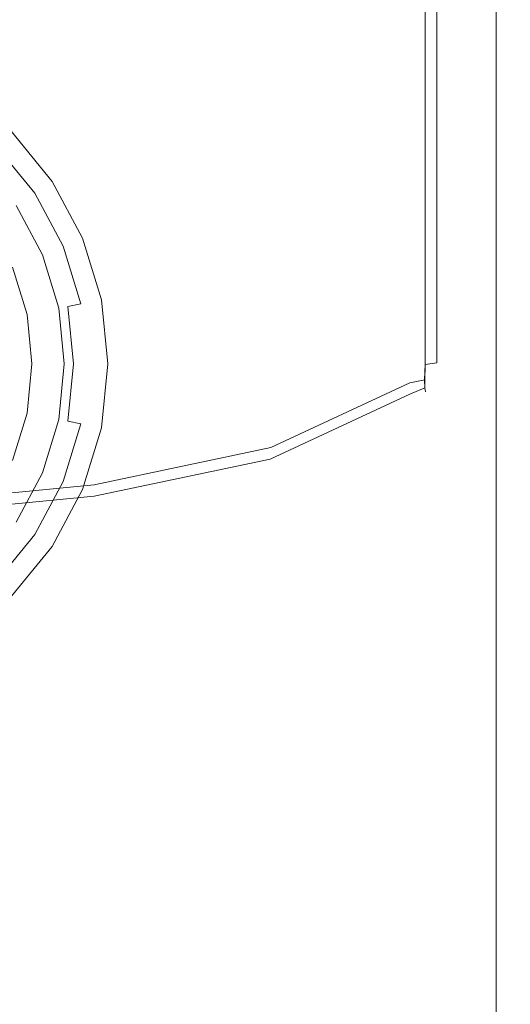
# Model space of a CAD drawing. Extents: x -104 to 104, y -189 to 0.
# Drawn here: x 7 to 22, y -141 to -112 of the extents above; entities that cross this region are included whole.
import ezdxf

# ---------------------------------------------------------------- set-up
doc = ezdxf.new("R2010")
doc.units = 0
doc.header["$LTSCALE"] = 500
doc.header["$MEASUREMENT"] = 0
doc.layers.add('FERRO_CHROM', color=7, linetype='Continuous')

msp = doc.modelspace()

# ---------------------------------------------------------------- linework, layer by layer
at = {"layer": 'FERRO_CHROM', "lineweight": 0}
for points, invisible_edges in [([(2.971, -93.786, 72.717), (3.277, -125.785, 72.739), (9.519, -125.176, 72.739), (8.913, -93.786, 72.717)], 15), ([(8.916, -93.786, 67.9), (9.52, -125.195, 67.91), (3.277, -125.804, 67.912), (2.972, -93.786, 67.9)], 15), ([(8.913, -93.786, 72.717), (9.519, -125.176, 72.739), (14.855, -124.047, 72.739), (14.855, -93.786, 72.717)], 15), ([(14.86, -93.786, 67.9), (14.855, -124.067, 67.907), (9.52, -125.195, 67.91), (8.916, -93.786, 67.9)], 15), ([(14.86, -93.786, 67.9), (19.074, -93.786, 67.9), (19.074, -122.101, 67.903), (14.855, -124.067, 67.907)], 15), ([(19.07, -93.786, 72.717), (14.855, -93.786, 72.717), (14.855, -124.047, 72.739), (19.07, -122.081, 72.739)], 15), ([(19.07, -93.786, 72.717), (19.07, -122.081, 72.739), (19.546, -122.018, 72.611), (19.549, -93.786, 72.589)], 15), ([(19.55, -93.786, 68.029), (19.548, -122.032, 68.033), (19.074, -122.101, 67.903), (19.074, -93.786, 67.9)], 15), ([(19.549, -93.786, 72.589), (19.546, -122.018, 72.611), (19.897, -121.973, 72.26), (19.899, -93.786, 72.24)], 11), ([(19.899, -93.786, 68.382), (19.898, -121.979, 68.385), (19.548, -122.032, 68.033), (19.55, -93.786, 68.029)], 11), ([(19.899, -93.786, 72.24), (19.897, -121.973, 72.26), (20.027, -121.958, 71.784), (20.027, -93.786, 71.763)], 15), ([(20.027, -93.786, 68.864), (20.027, -121.958, 68.864), (19.898, -121.979, 68.385), (19.899, -93.786, 68.382)], 15), ([(20.027, -93.786, 68.864), (20.027, -93.786, 71.763), (20.027, -121.958, 71.784), (20.027, -121.958, 68.864)], 15), ([(8.14, -114.442, -11.434), (5.508, -114.442, -11.444), (5.508, -107.353, -11.451), (8.14, -107.353, -11.441)], 15), ([(8.14, -114.442, 13.457), (8.14, -107.353, 13.457), (5.508, -107.353, 13.467), (5.508, -114.442, 13.467)], 15), ([(10.642, -114.442, -11.415), (8.14, -114.442, -11.434), (8.14, -107.353, -11.441), (10.642, -107.353, -11.421)], 15), ([(10.642, -114.442, 13.439), (10.642, -107.353, 13.439), (8.14, -107.353, 13.457), (8.14, -114.442, 13.457)], 15), ([(10.642, -114.442, -11.415), (10.642, -107.353, -11.421), (12.972, -107.353, -11.388), (12.972, -114.442, -11.382)], 15), ([(10.642, -114.442, 13.439), (12.972, -114.442, 13.408), (12.972, -107.353, 13.408), (10.642, -107.353, 13.439)], 15), ([(12.972, -114.442, -11.382), (12.972, -107.353, -11.388), (15.087, -107.353, -11.339), (15.087, -114.442, -11.333)], 15), ([(12.972, -114.442, 13.408), (15.087, -114.442, 13.362), (15.087, -107.353, 13.362), (12.972, -107.353, 13.408)], 15), ([(15.087, -114.442, -11.333), (15.087, -107.353, -11.339), (16.942, -107.353, -11.27), (16.942, -114.442, -11.264)], 15), ([(15.087, -114.442, 13.362), (16.942, -114.442, 13.297), (16.942, -107.353, 13.297), (15.087, -107.353, 13.362)], 15), ([(16.942, -114.442, -11.264), (16.942, -107.353, -11.27), (18.495, -107.353, -11.178), (18.495, -114.442, -11.171)], 15), ([(16.942, -114.442, 13.297), (18.495, -114.442, 13.21), (18.495, -107.353, 13.21), (16.942, -107.353, 13.297)], 15), ([(19.703, -114.442, 13.098), (19.703, -107.353, 13.098), (18.495, -107.353, 13.21), (18.495, -114.442, 13.21)], 15), ([(19.703, -114.442, -11.053), (18.495, -114.442, -11.171), (18.495, -107.353, -11.178), (19.703, -107.353, -11.059)], 15), ([(20.61, -114.442, 12.946), (20.61, -107.353, 12.945), (19.703, -107.353, 13.098), (19.703, -114.442, 13.098)], 15), ([(20.61, -114.442, -10.895), (19.703, -114.442, -11.053), (19.703, -107.353, -11.059), (20.61, -107.353, -10.902)], 15), ([(21.257, -114.442, 12.736), (21.257, -107.353, 12.733), (20.61, -107.353, 12.945), (20.61, -114.442, 12.946)], 15), ([(21.257, -114.442, -10.685), (20.61, -114.442, -10.895), (20.61, -107.353, -10.902), (21.257, -107.353, -10.694)], 15), ([(21.688, -114.442, 12.451), (21.688, -107.353, 12.445), (21.257, -107.353, 12.733), (21.257, -114.442, 12.736)], 15), ([(21.688, -114.442, -10.41), (21.257, -114.442, -10.685), (21.257, -107.353, -10.694), (21.688, -107.353, -10.422)], 7), ([(21.688, -114.442, 12.451), (21.947, -114.442, 12.076), (21.947, -107.353, 12.063), (21.688, -107.353, 12.445)], 7), ([(21.688, -114.442, -10.41), (21.688, -107.353, -10.422), (21.947, -107.353, -10.074), (21.947, -114.442, -10.055)], 15), ([(21.947, -114.442, 12.076), (22.077, -114.442, 11.594), (22.077, -107.353, 11.572), (21.947, -107.353, 12.063)], 15), ([(21.947, -114.442, -10.055), (21.947, -107.353, -10.074), (22.077, -107.353, -9.638), (22.077, -114.442, -9.609)], 15), ([(22.077, -114.442, 11.594), (22.12, -114.442, 10.989), (22.12, -107.353, 10.953), (22.077, -107.353, 11.572)], 15), ([(22.077, -114.442, -9.609), (22.077, -107.353, -9.638), (22.12, -107.353, -9.1), (22.12, -114.442, -9.059)], 15), ([(22.12, -114.442, 10.989), (22.12, -114.442, 10.243), (22.12, -107.353, 10.189), (22.12, -107.353, 10.953)], 15), ([(22.12, -114.442, 5.922), (22.12, -114.442, 4.62), (22.12, -107.353, 4.439), (22.12, -107.353, 5.766)], 15), ([(22.12, -114.442, 4.62), (22.12, -114.442, 3.275), (22.12, -107.353, 3.074), (22.12, -107.353, 4.439)], 15), ([(22.12, -114.442, 3.275), (22.12, -114.442, 1.908), (22.12, -107.353, 1.693), (22.12, -107.353, 3.074)], 15), ([(22.12, -114.442, 1.908), (22.12, -114.442, 0.543), (22.12, -107.353, 0.323), (22.12, -107.353, 1.693)], 15), ([(22.12, -114.442, 5.922), (22.12, -107.353, 5.766), (22.12, -107.353, 7.028), (22.12, -114.442, 7.158)], 15), ([(22.12, -114.442, 7.158), (22.12, -107.353, 7.028), (22.12, -107.353, 8.203), (22.12, -114.442, 8.305)], 15), ([(22.12, -114.442, 8.305), (22.12, -107.353, 8.203), (22.12, -107.353, 9.265), (22.12, -114.442, 9.341)], 15), ([(22.12, -114.442, 9.341), (22.12, -107.353, 9.265), (22.12, -107.353, 10.189), (22.12, -114.442, 10.243)], 15), ([(22.12, -114.442, -4.543), (22.12, -114.442, -5.655), (22.12, -107.353, -5.788), (22.12, -107.353, -4.703)], 15), ([(22.12, -114.442, -5.655), (22.12, -114.442, -6.675), (22.12, -107.353, -6.782), (22.12, -107.353, -5.788)], 15), ([(22.12, -114.442, -6.675), (22.12, -114.442, -7.592), (22.12, -107.353, -7.673), (22.12, -107.353, -6.782)], 15), ([(22.12, -114.442, -7.592), (22.12, -114.442, -8.391), (22.12, -107.353, -8.45), (22.12, -107.353, -7.673)], 15), ([(22.12, -114.442, -4.543), (22.12, -107.353, -4.703), (22.12, -107.353, -3.538), (22.12, -114.442, -3.355)], 15), ([(22.12, -114.442, -3.355), (22.12, -107.353, -3.538), (22.12, -107.353, -2.304), (22.12, -114.442, -2.102)], 15), ([(22.12, -114.442, -2.102), (22.12, -107.353, -2.304), (22.12, -107.353, -1.014), (22.12, -114.442, -0.798)], 15), ([(22.12, -114.442, -0.798), (22.12, -107.353, -1.014), (22.12, -107.353, 0.323), (22.12, -114.442, 0.543)], 15), ([(22.12, -114.442, -9.059), (22.12, -107.353, -9.1), (22.12, -107.353, -8.45), (22.12, -114.442, -8.391)], 15), ([(3.805, -112.813, 39.168), (-3.805, -131.187, 39.168), (9.187, -125.805, 39.168), (3.805, -112.813, 39.168)], 15), ([(3.805, -112.813, 39.168), (9.187, -118.194, 39.168), (7.032, -114.968, 39.168), (3.805, -112.813, 39.168)], 15), ([(3.805, -112.813, 39.168), (9.187, -125.805, 39.168), (9.187, -118.194, 39.168), (3.805, -112.813, 39.168)], 15), ([(8.14, -114.442, -11.434), (8.14, -121.45, -11.424), (5.508, -121.45, -11.434), (5.508, -114.442, -11.444)], 15), ([(8.14, -114.442, 13.457), (5.508, -114.442, 13.467), (5.508, -121.45, 13.467), (8.14, -121.45, 13.457)], 15), ([(10.642, -114.442, -11.415), (10.642, -121.45, -11.404), (8.14, -121.45, -11.424), (8.14, -114.442, -11.434)], 15), ([(10.642, -114.442, 13.439), (8.14, -114.442, 13.457), (8.14, -121.45, 13.457), (10.642, -121.45, 13.439)], 15), ([(10.642, -114.442, -11.415), (12.972, -114.442, -11.382), (12.972, -121.45, -11.371), (10.642, -121.45, -11.404)], 15), ([(10.642, -114.442, 13.439), (10.642, -121.45, 13.439), (12.972, -121.45, 13.408), (12.972, -114.442, 13.408)], 15), ([(12.972, -114.442, -11.382), (15.087, -114.442, -11.333), (15.087, -121.45, -11.322), (12.972, -121.45, -11.371)], 15), ([(12.972, -114.442, 13.408), (12.972, -121.45, 13.408), (15.087, -121.45, 13.362), (15.087, -114.442, 13.362)], 15), ([(15.087, -114.442, -11.333), (16.942, -114.442, -11.264), (16.942, -121.45, -11.253), (15.087, -121.45, -11.322)], 15), ([(15.087, -114.442, 13.362), (15.087, -121.45, 13.362), (16.942, -121.45, 13.297), (16.942, -114.442, 13.297)], 15), ([(16.942, -114.442, -11.264), (18.495, -114.442, -11.171), (18.495, -121.45, -11.161), (16.942, -121.45, -11.253)], 15), ([(16.942, -114.442, 13.297), (16.942, -121.45, 13.297), (18.495, -121.45, 13.21), (18.495, -114.442, 13.21)], 15), ([(19.703, -114.442, 13.098), (18.495, -114.442, 13.21), (18.495, -121.45, 13.21), (19.703, -121.45, 13.098)], 15), ([(19.703, -114.442, -11.053), (19.703, -121.45, -11.042), (18.495, -121.45, -11.161), (18.495, -114.442, -11.171)], 15), ([(20.61, -114.442, 12.946), (19.703, -114.442, 13.098), (19.703, -121.45, 13.098), (20.61, -121.45, 12.946)], 15), ([(20.61, -114.442, -10.895), (20.61, -121.45, -10.884), (19.703, -121.45, -11.042), (19.703, -114.442, -11.053)], 15), ([(21.257, -114.442, 12.736), (20.61, -114.442, 12.946), (20.61, -121.45, 12.946), (21.257, -121.45, 12.738)], 15), ([(21.257, -114.442, -10.685), (21.257, -121.45, -10.672), (20.61, -121.45, -10.884), (20.61, -114.442, -10.895)], 15), ([(21.688, -114.442, 12.451), (21.257, -114.442, 12.736), (21.257, -121.45, 12.738), (21.688, -121.45, 12.458)], 7), ([(21.688, -114.442, -10.41), (21.688, -121.45, -10.393), (21.257, -121.45, -10.672), (21.257, -114.442, -10.685)], 15), ([(21.688, -114.442, 12.451), (21.688, -121.45, 12.458), (21.947, -121.45, 12.089), (21.947, -114.442, 12.076)], 15), ([(21.688, -114.442, -10.41), (21.947, -114.442, -10.055), (21.947, -121.45, -10.032), (21.688, -121.45, -10.393)], 7), ([(21.947, -114.442, 12.076), (21.947, -121.45, 12.089), (22.077, -121.45, 11.617), (22.077, -114.442, 11.594)], 15), ([(21.947, -114.442, -10.055), (22.077, -114.442, -9.609), (22.077, -121.45, -9.577), (21.947, -121.45, -10.032)], 15), ([(22.077, -114.442, 11.594), (22.077, -121.45, 11.617), (22.12, -121.45, 11.024), (22.12, -114.442, 10.989)], 15), ([(22.077, -114.442, -9.609), (22.12, -114.442, -9.059), (22.12, -121.45, -9.014), (22.077, -121.45, -9.577)], 15), ([(22.12, -114.442, 10.989), (22.12, -121.45, 11.024), (22.12, -121.45, 10.297), (22.12, -114.442, 10.243)], 15), ([(22.12, -114.442, 5.922), (22.12, -114.442, 7.158), (22.12, -121.45, 7.289), (22.12, -121.45, 6.08)], 15), ([(22.12, -114.442, 7.158), (22.12, -114.442, 8.305), (22.12, -121.45, 8.409), (22.12, -121.45, 7.289)], 15), ([(22.12, -114.442, 8.305), (22.12, -114.442, 9.341), (22.12, -121.45, 9.418), (22.12, -121.45, 8.409)], 15), ([(22.12, -114.442, 9.341), (22.12, -114.442, 10.243), (22.12, -121.45, 10.297), (22.12, -121.45, 9.418)], 15), ([(22.12, -114.442, 5.922), (22.12, -121.45, 6.08), (22.12, -121.45, 4.803), (22.12, -114.442, 4.62)], 15), ([(22.12, -114.442, 4.62), (22.12, -121.45, 4.803), (22.12, -121.45, 3.478), (22.12, -114.442, 3.275)], 15), ([(22.12, -114.442, 3.275), (22.12, -121.45, 3.478), (22.12, -121.45, 2.125), (22.12, -114.442, 1.908)], 15), ([(22.12, -114.442, 1.908), (22.12, -121.45, 2.125), (22.12, -121.45, 0.765), (22.12, -114.442, 0.543)], 15), ([(22.12, -114.442, -4.543), (22.12, -114.442, -3.355), (22.12, -121.45, -3.168), (22.12, -121.45, -4.38)], 15), ([(22.12, -114.442, -3.355), (22.12, -114.442, -2.102), (22.12, -121.45, -1.896), (22.12, -121.45, -3.168)], 15), ([(22.12, -114.442, -2.102), (22.12, -114.442, -0.798), (22.12, -121.45, -0.58), (22.12, -121.45, -1.896)], 15), ([(22.12, -114.442, -0.798), (22.12, -114.442, 0.543), (22.12, -121.45, 0.765), (22.12, -121.45, -0.58)], 15), ([(22.12, -114.442, -4.543), (22.12, -121.45, -4.38), (22.12, -121.45, -5.518), (22.12, -114.442, -5.655)], 15), ([(22.12, -114.442, -5.655), (22.12, -121.45, -5.518), (22.12, -121.45, -6.565), (22.12, -114.442, -6.675)], 15), ([(22.12, -114.442, -6.675), (22.12, -121.45, -6.565), (22.12, -121.45, -7.507), (22.12, -114.442, -7.592)], 15), ([(22.12, -114.442, -7.592), (22.12, -121.45, -7.507), (22.12, -121.45, -8.328), (22.12, -114.442, -8.391)], 15), ([(22.12, -114.442, -9.059), (22.12, -114.442, -8.391), (22.12, -121.45, -8.328), (22.12, -121.45, -9.014)], 15), ([(6.976, -115.024, 38.286), (8.203, -116.519, 38.286), (8.016, -116.643, 37.692), (6.817, -115.182, 37.692)], 7), ([(7.032, -114.968, 38.845), (8.268, -116.475, 38.845), (8.203, -116.519, 38.286), (6.976, -115.024, 38.286)], 7), ([(7.032, -114.968, 39.168), (9.187, -118.194, 39.168), (8.268, -116.475, 39.168), (7.032, -114.968, 39.168)], 9), ([(8.268, -116.475, 38.845), (7.032, -114.968, 38.845), (7.032, -114.968, 39.168), (8.268, -116.475, 39.168)], 15), ([(6.817, -115.182, 37.692), (8.016, -116.643, 37.692), (7.737, -116.83, 37.152), (6.58, -115.42, 37.152)], 3), ([(6.58, -115.42, 37.152), (7.737, -116.83, 37.152), (7.408, -117.05, 36.748), (6.3, -115.699, 36.748)], 15), ([(6.729, -117.503, 36.119), (5.723, -116.277, 36.119), (6.3, -115.699, 36.748), (7.408, -117.05, 36.748)], 15), ([(8.203, -116.519, 38.286), (9.114, -118.224, 38.286), (8.907, -118.31, 37.692), (8.016, -116.643, 37.692)], 15), ([(8.268, -116.475, 38.845), (9.187, -118.194, 38.845), (9.114, -118.224, 38.286), (8.203, -116.519, 38.286)], 15), ([(9.187, -118.194, 38.845), (8.268, -116.475, 38.845), (8.268, -116.475, 39.168), (9.187, -118.194, 39.168)], 15), ([(7.737, -116.83, 37.152), (8.597, -118.439, 37.152), (8.232, -118.59, 36.748), (7.408, -117.05, 36.748)], 15), ([(8.016, -116.643, 37.692), (8.907, -118.31, 37.692), (8.597, -118.439, 37.152), (7.737, -116.83, 37.152)], 11), ([(7.477, -118.903, 36.119), (6.729, -117.503, 36.119), (7.408, -117.05, 36.748), (8.232, -118.59, 36.748)], 15), ([(6.017, -119.508, -27.249), (5.415, -118.382, -27.249), (7.175, -117.206, -27.249), (7.972, -118.698, -27.249)], 14), ([(5.898, -118.059, -19.433), (6.553, -119.285, -19.433), (7.972, -118.698, -19.433), (7.175, -117.206, -19.433)], 11), ([(7.175, -117.206, -19.433), (7.972, -118.698, -19.433), (7.972, -118.698, -27.249), (7.175, -117.206, -27.249)], 11), ([(7.07, -119.071, 36.119), (6.363, -117.748, 36.119), (6.729, -117.503, 36.119), (7.477, -118.903, 36.119)], 15), ([(8.907, -118.31, 37.692), (9.456, -120.119, 37.692), (9.127, -120.184, 37.152), (8.597, -118.439, 37.152)], 11), ([(9.114, -118.224, 38.286), (9.676, -120.075, 38.286), (9.456, -120.119, 37.692), (8.907, -118.31, 37.692)], 15), ([(9.187, -118.194, 38.845), (9.753, -120.06, 38.845), (9.676, -120.075, 38.286), (9.114, -118.224, 38.286)], 15), ([(9.187, -118.194, 39.168), (9.944, -122, 39.168), (9.753, -120.06, 39.168), (9.187, -118.194, 39.168)], 9), ([(9.187, -118.194, 39.168), (9.187, -125.805, 39.168), (9.944, -122, 39.168), (9.187, -118.194, 39.168)], 15), ([(9.753, -120.06, 38.845), (9.187, -118.194, 38.845), (9.187, -118.194, 39.168), (9.753, -120.06, 39.168)], 15), ([(7.937, -120.421, 36.119), (7.477, -118.903, 36.119), (8.232, -118.59, 36.748), (8.739, -120.261, 36.748)], 15), ([(8.597, -118.439, 37.152), (9.127, -120.184, 37.152), (8.739, -120.261, 36.748), (8.232, -118.59, 36.748)], 13), ([(6.387, -120.729, -27.249), (6.017, -119.508, -27.249), (7.972, -118.698, -27.249), (8.463, -120.316, -27.249)], 14), ([(6.553, -119.285, -19.433), (6.957, -120.616, -19.433), (8.463, -120.316, -19.433), (7.972, -118.698, -19.433)], 11), ([(7.506, -120.507, 36.119), (7.07, -119.071, 36.119), (7.477, -118.903, 36.119), (7.937, -120.421, 36.119)], 15), ([(7.972, -118.698, -19.433), (8.463, -120.316, -19.433), (8.463, -120.316, -27.249), (7.972, -118.698, -27.249)], 11), ([(5.533, -120.899, 19.629), (5.212, -119.841, 19.629), (7.07, -119.071, 19.629), (7.506, -120.507, 19.629)], 11), ([(7.506, -120.507, 19.629), (7.07, -119.071, 19.629), (7.07, -119.071, 36.119), (7.506, -120.507, 36.119)], 11), ([(9.456, -120.119, 37.692), (9.641, -122, 37.692), (9.306, -122, 37.152), (9.127, -120.184, 37.152)], 15), ([(9.676, -120.075, 38.286), (9.865, -122, 38.286), (9.641, -122, 37.692), (9.456, -120.119, 37.692)], 15), ([(9.753, -120.06, 38.845), (9.944, -122, 38.845), (9.865, -122, 38.286), (9.676, -120.075, 38.286)], 15), ([(9.944, -122, 38.845), (9.753, -120.06, 38.845), (9.753, -120.06, 39.168), (9.944, -122, 39.168)], 15), ([(6.512, -122, -27.249), (6.387, -120.729, -27.249), (8.463, -120.316, -27.249), (8.629, -122, -27.249)], 14), ([(6.957, -120.616, -19.433), (7.093, -122, -19.433), (8.629, -122, -19.433), (8.463, -120.316, -19.433)], 11), ([(7.653, -122, 36.119), (7.506, -120.507, 36.119), (7.937, -120.421, 36.119), (8.093, -122, 36.119)], 15), ([(8.093, -122, 36.119), (7.937, -120.421, 36.119), (8.739, -120.261, 36.748), (8.91, -122, 36.748)], 11), ([(8.463, -120.316, -19.433), (8.629, -122, -19.433), (8.629, -122, -27.249), (8.463, -120.316, -27.249)], 11), ([(9.127, -120.184, 37.152), (9.306, -122, 37.152), (8.91, -122, 36.748), (8.739, -120.261, 36.748)], 15), ([(5.642, -122, 19.629), (5.533, -120.899, 19.629), (7.506, -120.507, 19.629), (7.653, -122, 19.629)], 11), ([(7.653, -122, 19.629), (7.506, -120.507, 19.629), (7.506, -120.507, 36.119), (7.653, -122, 36.119)], 11), ([(8.14, -121.45, -11.424), (8.14, -128.116, -11.408), (5.508, -128.116, -11.418), (5.508, -121.45, -11.434)], 15), ([(8.14, -121.45, 13.457), (5.508, -121.45, 13.467), (5.508, -128.116, 13.467), (8.14, -128.116, 13.457)], 15), ([(10.642, -121.45, -11.404), (10.642, -128.116, -11.388), (8.14, -128.116, -11.408), (8.14, -121.45, -11.424)], 15), ([(10.642, -121.45, 13.439), (8.14, -121.45, 13.457), (8.14, -128.116, 13.457), (10.642, -128.116, 13.439)], 15), ([(10.642, -121.45, -11.404), (12.972, -121.45, -11.371), (12.972, -128.116, -11.355), (10.642, -128.116, -11.388)], 15), ([(10.642, -121.45, 13.439), (10.642, -128.116, 13.439), (12.972, -128.116, 13.408), (12.972, -121.45, 13.408)], 15), ([(12.972, -121.45, -11.371), (15.087, -121.45, -11.322), (15.087, -128.116, -11.306), (12.972, -128.116, -11.355)], 15), ([(12.972, -121.45, 13.408), (12.972, -128.116, 13.408), (15.087, -128.116, 13.362), (15.087, -121.45, 13.362)], 15), ([(15.087, -121.45, -11.322), (16.942, -121.45, -11.253), (16.942, -128.116, -11.237), (15.087, -128.116, -11.306)], 15), ([(15.087, -121.45, 13.362), (15.087, -128.116, 13.362), (16.942, -128.116, 13.297), (16.942, -121.45, 13.297)], 15), ([(16.942, -121.45, -11.253), (18.495, -121.45, -11.161), (18.495, -128.116, -11.145), (16.942, -128.116, -11.237)], 15), ([(16.942, -121.45, 13.297), (16.942, -128.116, 13.297), (18.495, -128.116, 13.21), (18.495, -121.45, 13.21)], 15), ([(19.703, -121.45, 13.098), (18.495, -121.45, 13.21), (18.495, -128.116, 13.21), (19.703, -128.116, 13.098)], 15), ([(19.703, -121.45, -11.042), (19.703, -128.116, -11.026), (18.495, -128.116, -11.145), (18.495, -121.45, -11.161)], 15), ([(20.61, -121.45, 12.946), (19.703, -121.45, 13.098), (19.703, -128.116, 13.098), (20.61, -128.116, 12.947)], 15), ([(20.61, -121.45, -10.884), (20.61, -128.116, -10.867), (19.703, -128.116, -11.026), (19.703, -121.45, -11.042)], 15), ([(21.257, -121.45, 12.738), (20.61, -121.45, 12.946), (20.61, -128.116, 12.947), (21.257, -128.116, 12.741)], 15), ([(21.257, -121.45, -10.672), (21.257, -128.116, -10.654), (20.61, -128.116, -10.867), (20.61, -121.45, -10.884)], 15), ([(21.688, -121.45, 12.458), (21.257, -121.45, 12.738), (21.257, -128.116, 12.741), (21.688, -128.116, 12.464)], 7), ([(21.688, -121.45, -10.393), (21.688, -128.116, -10.371), (21.257, -128.116, -10.654), (21.257, -121.45, -10.672)], 15), ([(21.688, -121.45, 12.458), (21.688, -128.116, 12.464), (21.947, -128.116, 12.101), (21.947, -121.45, 12.089)], 15), ([(21.688, -121.45, -10.393), (21.947, -121.45, -10.032), (21.947, -128.116, -10.004), (21.688, -128.116, -10.371)], 7), ([(21.947, -121.45, 12.089), (21.947, -128.116, 12.101), (22.077, -128.116, 11.638), (22.077, -121.45, 11.617)], 15), ([(21.947, -121.45, -10.032), (22.077, -121.45, -9.577), (22.077, -128.116, -9.54), (21.947, -128.116, -10.004)], 15), ([(22.077, -121.45, 11.617), (22.077, -128.116, 11.638), (22.12, -128.116, 11.059), (22.12, -121.45, 11.024)], 15), ([(22.077, -121.45, -9.577), (22.12, -121.45, -9.014), (22.12, -128.116, -8.965), (22.077, -128.116, -9.54)], 15), ([(22.12, -121.45, 11.024), (22.12, -128.116, 11.059), (22.12, -128.116, 10.349), (22.12, -121.45, 10.297)], 15), ([(22.12, -121.45, 6.08), (22.12, -121.45, 7.289), (22.12, -128.116, 7.416), (22.12, -128.116, 6.233)], 15), ([(22.12, -121.45, 7.289), (22.12, -121.45, 8.409), (22.12, -128.116, 8.508), (22.12, -128.116, 7.416)], 15), ([(22.12, -121.45, 8.409), (22.12, -121.45, 9.418), (22.12, -128.116, 9.492), (22.12, -128.116, 8.508)], 15), ([(22.12, -121.45, 9.418), (22.12, -121.45, 10.297), (22.12, -128.116, 10.349), (22.12, -128.116, 9.492)], 15), ([(22.12, -121.45, 6.08), (22.12, -128.116, 6.233), (22.12, -128.116, 4.98), (22.12, -121.45, 4.803)], 15), ([(22.12, -121.45, 4.803), (22.12, -128.116, 4.98), (22.12, -128.116, 3.674), (22.12, -121.45, 3.478)], 15), ([(22.12, -121.45, 3.478), (22.12, -128.116, 3.674), (22.12, -128.116, 2.335), (22.12, -121.45, 2.125)], 15), ([(22.12, -121.45, 2.125), (22.12, -128.116, 2.335), (22.12, -128.116, 0.981), (22.12, -121.45, 0.765)], 15), ([(22.12, -121.45, -4.38), (22.12, -121.45, -3.168), (22.12, -128.116, -2.986), (22.12, -128.116, -4.22)], 15), ([(22.12, -121.45, -3.168), (22.12, -121.45, -1.896), (22.12, -128.116, -1.696), (22.12, -128.116, -2.986)], 15), ([(22.12, -121.45, -1.896), (22.12, -121.45, -0.58), (22.12, -128.116, -0.368), (22.12, -128.116, -1.696)], 15), ([(22.12, -121.45, -0.58), (22.12, -121.45, 0.765), (22.12, -128.116, 0.981), (22.12, -128.116, -0.368)], 15), ([(22.12, -121.45, -4.38), (22.12, -128.116, -4.22), (22.12, -128.116, -5.382), (22.12, -121.45, -5.518)], 15), ([(22.12, -121.45, -5.518), (22.12, -128.116, -5.382), (22.12, -128.116, -6.454), (22.12, -121.45, -6.565)], 15), ([(22.12, -121.45, -6.565), (22.12, -128.116, -6.454), (22.12, -128.116, -7.42), (22.12, -121.45, -7.507)], 15), ([(22.12, -121.45, -7.507), (22.12, -128.116, -7.42), (22.12, -128.116, -8.263), (22.12, -121.45, -8.328)], 15), ([(22.12, -121.45, -9.014), (22.12, -121.45, -8.328), (22.12, -128.116, -8.263), (22.12, -128.116, -8.965)], 15), ([(5.533, -123.1, 19.629), (5.642, -122, 19.629), (7.653, -122, 19.629), (7.506, -123.493, 19.629)], 11), ([(6.387, -123.27, -27.249), (6.512, -122, -27.249), (8.629, -122, -27.249), (8.463, -123.683, -27.249)], 14), ([(7.093, -122, -19.433), (6.957, -123.383, -19.433), (8.463, -123.683, -19.433), (8.629, -122, -19.433)], 11), ([(7.506, -123.493, 19.629), (7.653, -122, 19.629), (7.653, -122, 36.119), (7.506, -123.493, 36.119)], 11), ([(7.506, -123.493, 36.119), (7.653, -122, 36.119), (8.093, -122, 36.119), (7.937, -123.579, 36.119)], 15), ([(7.937, -123.579, 36.119), (8.093, -122, 36.119), (8.91, -122, 36.748), (8.739, -123.738, 36.748)], 11), ([(8.629, -122, -19.433), (8.463, -123.683, -19.433), (8.463, -123.683, -27.249), (8.629, -122, -27.249)], 11), ([(9.306, -122, 37.152), (9.127, -123.815, 37.152), (8.739, -123.738, 36.748), (8.91, -122, 36.748)], 15), ([(9.641, -122, 37.692), (9.456, -123.881, 37.692), (9.127, -123.815, 37.152), (9.306, -122, 37.152)], 15), ([(9.944, -122, 39.168), (9.187, -125.805, 39.168), (9.753, -123.94, 39.168), (9.944, -122, 39.168)], 9), ([(9.865, -122, 38.286), (9.676, -123.924, 38.286), (9.456, -123.881, 37.692), (9.641, -122, 37.692)], 15), ([(9.944, -122, 38.845), (9.753, -123.94, 38.845), (9.676, -123.924, 38.286), (9.865, -122, 38.286)], 15), ([(9.753, -123.94, 38.845), (9.944, -122, 38.845), (9.944, -122, 39.168), (9.753, -123.94, 39.168)], 15), ([(14.855, -124.528, 72.611), (19.074, -122.559, 72.612), (19.07, -122.081, 72.739), (14.855, -124.047, 72.739)], 15), ([(19.077, -122.573, 68.127), (14.876, -124.536, 68.131), (14.855, -124.067, 67.907), (19.074, -122.101, 67.903)], 15), ([(19.07, -122.081, 72.739), (19.074, -122.559, 72.612), (19.53, -122.479, 72.488), (19.546, -122.018, 72.611)], 11), ([(19.074, -122.101, 67.903), (19.548, -122.032, 68.033), (19.531, -122.487, 68.249), (19.077, -122.573, 68.127)], 13), ([(19.897, -121.973, 72.26), (19.546, -122.018, 72.611), (19.53, -122.479, 72.488), (19.777, -122.447, 72.241)], 14), ([(19.548, -122.032, 68.033), (19.898, -121.979, 68.385), (19.777, -122.45, 68.497), (19.531, -122.487, 68.249)], 15), ([(20.027, -121.958, 68.864), (19.903, -122.449, 68.96), (19.777, -122.45, 68.497), (19.898, -121.979, 68.385)], 15), ([(20.027, -121.958, 71.784), (19.897, -121.973, 72.26), (19.777, -122.447, 72.241), (19.903, -122.453, 71.785)], 15), ([(19.903, -122.453, 71.785), (19.903, -122.449, 68.96), (20.027, -121.958, 68.864), (20.027, -121.958, 71.784)], 15), ([(19.074, -122.559, 72.612), (19.079, -122.912, 72.262), (19.533, -122.727, 72.241), (19.53, -122.479, 72.488)], 9), ([(19.08, -122.918, 68.549), (19.077, -122.573, 68.127), (19.531, -122.487, 68.249), (19.533, -122.73, 68.546)], 9), ([(19.777, -122.447, 72.241), (19.53, -122.479, 72.488), (19.533, -122.727, 72.241), (19.777, -122.447, 72.241)], 15), ([(19.777, -122.45, 68.497), (19.533, -122.73, 68.546), (19.531, -122.487, 68.249), (19.777, -122.45, 68.497)], 15), ([(19.556, -122.851, 71.785), (19.903, -122.453, 71.785), (19.777, -122.447, 72.241), (19.533, -122.727, 72.241)], 15), ([(19.903, -122.449, 68.96), (19.556, -122.847, 69.029), (19.533, -122.73, 68.546), (19.777, -122.45, 68.497)], 15), ([(19.556, -122.851, 71.785), (19.556, -122.847, 69.029), (19.903, -122.449, 68.96), (19.903, -122.453, 71.785)], 15), ([(14.855, -124.881, 72.262), (19.079, -122.912, 72.262), (19.074, -122.559, 72.612), (14.855, -124.528, 72.611)], 15), ([(19.08, -122.918, 68.549), (14.876, -124.881, 68.55), (14.876, -124.536, 68.131), (19.077, -122.573, 68.127)], 11), ([(19.083, -123.042, 71.786), (19.556, -122.851, 71.785), (19.533, -122.727, 72.241), (19.079, -122.912, 72.262)], 13), ([(19.083, -123.042, 69.053), (19.08, -122.918, 68.549), (19.533, -122.73, 68.546), (19.556, -122.847, 69.029)], 11), ([(5.212, -124.159, 19.629), (5.533, -123.1, 19.629), (7.506, -123.493, 19.629), (7.07, -124.928, 19.629)], 11), ([(14.855, -125.01, 71.786), (19.083, -123.042, 71.786), (19.079, -122.912, 72.262), (14.855, -124.881, 72.262)], 11), ([(19.083, -123.042, 69.053), (14.855, -125.01, 69.053), (14.876, -124.881, 68.55), (19.08, -122.918, 68.549)], 15), ([(14.855, -125.01, 69.053), (19.083, -123.042, 69.053), (19.083, -123.042, 71.786), (14.855, -125.01, 71.786)], 15), ([(19.083, -123.042, 71.786), (19.083, -123.042, 69.053), (19.556, -122.847, 69.029), (19.556, -122.851, 71.785)], 11), ([(6.017, -124.492, -27.249), (6.387, -123.27, -27.249), (8.463, -123.683, -27.249), (7.972, -125.302, -27.249)], 14), ([(6.957, -123.383, -19.433), (6.553, -124.714, -19.433), (7.972, -125.302, -19.433), (8.463, -123.683, -19.433)], 11), ([(7.07, -124.928, 19.629), (7.506, -123.493, 19.629), (7.506, -123.493, 36.119), (7.07, -124.928, 36.119)], 11), ([(7.07, -124.928, 36.119), (7.506, -123.493, 36.119), (7.937, -123.579, 36.119), (7.477, -125.097, 36.119)], 15), ([(7.477, -125.097, 36.119), (7.937, -123.579, 36.119), (8.739, -123.738, 36.748), (8.232, -125.409, 36.748)], 15), ([(8.463, -123.683, -19.433), (7.972, -125.302, -19.433), (7.972, -125.302, -27.249), (8.463, -123.683, -27.249)], 11), ([(9.127, -123.815, 37.152), (8.597, -125.561, 37.152), (8.232, -125.409, 36.748), (8.739, -123.738, 36.748)], 7), ([(9.456, -123.881, 37.692), (8.907, -125.689, 37.692), (8.597, -125.561, 37.152), (9.127, -123.815, 37.152)], 11), ([(9.676, -123.924, 38.286), (9.114, -125.775, 38.286), (8.907, -125.689, 37.692), (9.456, -123.881, 37.692)], 15), ([(9.753, -123.94, 38.845), (9.187, -125.805, 38.845), (9.114, -125.775, 38.286), (9.676, -123.924, 38.286)], 15), ([(9.187, -125.805, 38.845), (9.753, -123.94, 38.845), (9.753, -123.94, 39.168), (9.187, -125.805, 39.168)], 15), ([(9.528, -125.656, 72.611), (14.855, -124.528, 72.611), (14.855, -124.047, 72.739), (9.519, -125.176, 72.739)], 15), ([(9.52, -125.195, 67.91), (14.855, -124.067, 67.907), (14.876, -124.536, 68.131), (9.538, -125.665, 68.132)], 11), ([(5.415, -125.618, -27.249), (6.017, -124.492, -27.249), (7.972, -125.302, -27.249), (7.175, -126.794, -27.249)], 14), ([(9.535, -126.008, 72.262), (14.855, -124.881, 72.262), (14.855, -124.528, 72.611), (9.528, -125.656, 72.611)], 15), ([(9.538, -125.665, 68.132), (14.876, -124.536, 68.131), (14.876, -124.881, 68.55), (9.544, -126.01, 68.551)], 15), ([(6.553, -124.714, -19.433), (5.898, -125.94, -19.433), (7.175, -126.794, -19.433), (7.972, -125.302, -19.433)], 11), ([(9.538, -126.137, 71.786), (14.855, -125.01, 71.786), (14.855, -124.881, 72.262), (9.535, -126.008, 72.262)], 11), ([(9.544, -126.01, 68.551), (14.876, -124.881, 68.55), (14.855, -125.01, 69.053), (9.538, -126.137, 69.053)], 15), ([(3.282, -126.266, 72.611), (9.528, -125.656, 72.611), (9.519, -125.176, 72.739), (3.277, -125.785, 72.739)], 15), ([(6.363, -126.251, 36.119), (7.07, -124.928, 36.119), (7.477, -125.097, 36.119), (6.729, -126.496, 36.119)], 15), ([(6.729, -126.496, 36.119), (7.477, -125.097, 36.119), (8.232, -125.409, 36.748), (7.408, -126.95, 36.748)], 15), ([(14.855, -125.01, 69.053), (14.855, -125.01, 71.786), (9.538, -126.137, 71.786), (9.538, -126.137, 69.053)], 15), ([(3.277, -125.804, 67.912), (9.52, -125.195, 67.91), (9.538, -125.665, 68.132), (3.284, -126.275, 68.133)], 11), ([(7.972, -125.302, -19.433), (7.175, -126.794, -19.433), (7.175, -126.794, -27.249), (7.972, -125.302, -27.249)], 11), ([(8.597, -125.561, 37.152), (7.737, -127.17, 37.152), (7.408, -126.95, 36.748), (8.232, -125.409, 36.748)], 15), ([(3.285, -126.618, 72.262), (9.535, -126.008, 72.262), (9.528, -125.656, 72.611), (3.282, -126.266, 72.611)], 15), ([(3.284, -126.275, 68.133), (9.538, -125.665, 68.132), (9.544, -126.01, 68.551), (3.287, -126.62, 68.551)], 15), ([(8.907, -125.689, 37.692), (8.016, -127.356, 37.692), (7.737, -127.17, 37.152), (8.597, -125.561, 37.152)], 11), ([(9.114, -125.775, 38.286), (8.203, -127.481, 38.286), (8.016, -127.356, 37.692), (8.907, -125.689, 37.692)], 15), ([(9.187, -125.805, 38.845), (8.268, -127.524, 38.845), (8.203, -127.481, 38.286), (9.114, -125.775, 38.286)], 15), ([(9.187, -125.805, 39.168), (-3.805, -131.187, 39.168), (3.805, -131.187, 39.168), (9.187, -125.805, 39.168)], 15), ([(3.286, -126.747, 71.786), (9.538, -126.137, 71.786), (9.535, -126.008, 72.262), (3.285, -126.618, 72.262)], 11), ([(3.287, -126.62, 68.551), (9.544, -126.01, 68.551), (9.538, -126.137, 69.053), (3.286, -126.747, 69.053)], 15), ([(9.187, -125.805, 39.168), (3.805, -131.187, 39.168), (7.032, -129.031, 39.168), (9.187, -125.805, 39.168)], 15), ([(9.187, -125.805, 39.168), (7.032, -129.031, 39.168), (8.268, -127.524, 39.168), (9.187, -125.805, 39.168)], 9), ([(8.268, -127.524, 38.845), (9.187, -125.805, 38.845), (9.187, -125.805, 39.168), (8.268, -127.524, 39.168)], 15), ([(9.538, -126.137, 69.053), (9.538, -126.137, 71.786), (3.286, -126.747, 71.786), (3.286, -126.747, 69.053)], 15), ([(5.723, -127.722, 36.119), (6.729, -126.496, 36.119), (7.408, -126.95, 36.748), (6.3, -128.3, 36.748)], 15), ([(7.737, -127.17, 37.152), (6.58, -128.58, 37.152), (6.3, -128.3, 36.748), (7.408, -126.95, 36.748)], 15), ([(8.016, -127.356, 37.692), (6.817, -128.817, 37.692), (6.58, -128.58, 37.152), (7.737, -127.17, 37.152)], 11), ([(8.203, -127.481, 38.286), (6.976, -128.976, 38.286), (6.817, -128.817, 37.692), (8.016, -127.356, 37.692)], 15), ([(8.268, -127.524, 38.845), (7.032, -129.031, 38.845), (6.976, -128.976, 38.286), (8.203, -127.481, 38.286)], 15), ([(7.032, -129.031, 38.845), (8.268, -127.524, 38.845), (8.268, -127.524, 39.168), (7.032, -129.031, 39.168)], 15), ([(8.14, -128.116, -11.408), (8.14, -134.181, -11.385), (5.508, -134.181, -11.395), (5.508, -128.116, -11.418)], 15), ([(8.14, -128.116, 13.457), (5.508, -128.116, 13.467), (5.508, -134.181, 13.467), (8.14, -134.181, 13.457)], 15), ([(10.642, -128.116, -11.388), (10.642, -134.181, -11.366), (8.14, -134.181, -11.385), (8.14, -128.116, -11.408)], 15), ([(10.642, -128.116, 13.439), (8.14, -128.116, 13.457), (8.14, -134.181, 13.457), (10.642, -134.181, 13.439)], 15), ([(10.642, -128.116, -11.388), (12.972, -128.116, -11.355), (12.972, -134.181, -11.333), (10.642, -134.181, -11.366)], 15), ([(10.642, -128.116, 13.439), (10.642, -134.181, 13.439), (12.972, -134.181, 13.408), (12.972, -128.116, 13.408)], 15), ([(12.972, -128.116, -11.355), (15.087, -128.116, -11.306), (15.087, -134.181, -11.283), (12.972, -134.181, -11.333)], 15), ([(12.972, -128.116, 13.408), (12.972, -134.181, 13.408), (15.087, -134.181, 13.362), (15.087, -128.116, 13.362)], 15), ([(15.087, -128.116, -11.306), (16.942, -128.116, -11.237), (16.942, -134.181, -11.214), (15.087, -134.181, -11.283)], 15), ([(15.087, -128.116, 13.362), (15.087, -134.181, 13.362), (16.942, -134.181, 13.297), (16.942, -128.116, 13.297)], 15), ([(16.942, -128.116, -11.237), (18.495, -128.116, -11.145), (18.495, -134.181, -11.122), (16.942, -134.181, -11.214)], 15), ([(16.942, -128.116, 13.297), (16.942, -134.181, 13.297), (18.495, -134.181, 13.21), (18.495, -128.116, 13.21)], 15), ([(19.703, -128.116, 13.098), (18.495, -128.116, 13.21), (18.495, -134.181, 13.21), (19.703, -134.181, 13.098)], 15), ([(19.703, -128.116, -11.026), (19.703, -134.181, -11.004), (18.495, -134.181, -11.122), (18.495, -128.116, -11.145)], 15), ([(20.61, -128.116, 12.947), (19.703, -128.116, 13.098), (19.703, -134.181, 13.098), (20.61, -134.181, 12.948)], 15), ([(20.61, -128.116, -10.867), (20.61, -134.181, -10.844), (19.703, -134.181, -11.004), (19.703, -128.116, -11.026)], 15), ([(21.257, -128.116, 12.741), (20.61, -128.116, 12.947), (20.61, -134.181, 12.948), (21.257, -134.181, 12.743)], 15), ([(21.257, -128.116, -10.654), (21.257, -134.181, -10.629), (20.61, -134.181, -10.844), (20.61, -128.116, -10.867)], 15), ([(21.688, -128.116, 12.464), (21.257, -128.116, 12.741), (21.257, -134.181, 12.743), (21.688, -134.181, 12.469)], 7), ([(21.688, -128.116, -10.371), (21.688, -134.181, -10.343), (21.257, -134.181, -10.629), (21.257, -128.116, -10.654)], 15), ([(21.688, -128.116, 12.464), (21.688, -134.181, 12.469), (21.947, -134.181, 12.113), (21.947, -128.116, 12.101)], 15), ([(21.688, -128.116, -10.371), (21.947, -128.116, -10.004), (21.947, -134.181, -9.971), (21.688, -134.181, -10.343)], 7), ([(21.947, -128.116, 12.101), (21.947, -134.181, 12.113), (22.077, -134.181, 11.658), (22.077, -128.116, 11.638)], 15), ([(21.947, -128.116, -10.004), (22.077, -128.116, -9.54), (22.077, -134.181, -9.499), (21.947, -134.181, -9.971)], 15), ([(22.077, -128.116, 11.638), (22.077, -134.181, 11.658), (22.12, -134.181, 11.091), (22.12, -128.116, 11.059)], 15), ([(22.077, -128.116, -9.54), (22.12, -128.116, -8.965), (22.12, -134.181, -8.913), (22.077, -134.181, -9.499)], 15), ([(22.12, -128.116, 11.059), (22.12, -134.181, 11.091), (22.12, -134.181, 10.397), (22.12, -128.116, 10.349)], 15), ([(22.12, -128.116, 6.233), (22.12, -128.116, 7.416), (22.12, -134.181, 7.533), (22.12, -134.181, 6.375)], 15), ([(22.12, -128.116, 7.416), (22.12, -128.116, 8.508), (22.12, -134.181, 8.601), (22.12, -134.181, 7.533)], 15), ([(22.12, -128.116, 8.508), (22.12, -128.116, 9.492), (22.12, -134.181, 9.561), (22.12, -134.181, 8.601)], 15), ([(22.12, -128.116, 9.492), (22.12, -128.116, 10.349), (22.12, -134.181, 10.397), (22.12, -134.181, 9.561)], 15), ([(22.12, -128.116, 6.233), (22.12, -134.181, 6.375), (22.12, -134.181, 5.143), (22.12, -128.116, 4.98)], 15), ([(22.12, -128.116, 4.98), (22.12, -134.181, 5.143), (22.12, -134.181, 3.856), (22.12, -128.116, 3.674)], 15), ([(22.12, -128.116, 3.674), (22.12, -134.181, 3.856), (22.12, -134.181, 2.53), (22.12, -128.116, 2.335)], 15), ([(22.12, -128.116, 2.335), (22.12, -134.181, 2.53), (22.12, -134.181, 1.182), (22.12, -128.116, 0.981)], 15), ([(22.12, -128.116, -4.22), (22.12, -128.116, -2.986), (22.12, -134.181, -2.814), (22.12, -134.181, -4.068)], 15), ([(22.12, -128.116, -2.986), (22.12, -128.116, -1.696), (22.12, -134.181, -1.508), (22.12, -134.181, -2.814)], 15), ([(22.12, -128.116, -1.696), (22.12, -128.116, -0.368), (22.12, -134.181, -0.17), (22.12, -134.181, -1.508)], 15), ([(22.12, -128.116, -0.368), (22.12, -128.116, 0.981), (22.12, -134.181, 1.182), (22.12, -134.181, -0.17)], 15), ([(22.12, -128.116, -4.22), (22.12, -134.181, -4.068), (22.12, -134.181, -5.251), (22.12, -128.116, -5.382)], 15), ([(22.12, -128.116, -5.382), (22.12, -134.181, -5.251), (22.12, -134.181, -6.346), (22.12, -128.116, -6.454)], 15), ([(22.12, -128.116, -6.454), (22.12, -134.181, -6.346), (22.12, -134.181, -7.334), (22.12, -128.116, -7.42)], 15), ([(22.12, -128.116, -7.42), (22.12, -134.181, -7.334), (22.12, -134.181, -8.196), (22.12, -128.116, -8.263)], 15), ([(22.12, -128.116, -8.965), (22.12, -128.116, -8.263), (22.12, -134.181, -8.196), (22.12, -134.181, -8.913)], 15), ([(8.14, -134.181, -11.385), (8.14, -139.385, -11.355), (5.508, -139.385, -11.365), (5.508, -134.181, -11.395)], 15), ([(8.14, -134.181, 13.457), (5.508, -134.181, 13.467), (5.508, -139.385, 13.467), (8.14, -139.385, 13.457)], 15), ([(10.642, -134.181, -11.366), (10.642, -139.385, -11.336), (8.14, -139.385, -11.355), (8.14, -134.181, -11.385)], 15), ([(10.642, -134.181, 13.439), (8.14, -134.181, 13.457), (8.14, -139.385, 13.457), (10.642, -139.385, 13.439)], 15), ([(10.642, -134.181, -11.366), (12.972, -134.181, -11.333), (12.972, -139.385, -11.303), (10.642, -139.385, -11.336)], 15), ([(10.642, -134.181, 13.439), (10.642, -139.385, 13.439), (12.972, -139.385, 13.408), (12.972, -134.181, 13.408)], 15), ([(12.972, -134.181, -11.333), (15.087, -134.181, -11.283), (15.087, -139.385, -11.253), (12.972, -139.385, -11.303)], 15), ([(12.972, -134.181, 13.408), (12.972, -139.385, 13.408), (15.087, -139.385, 13.362), (15.087, -134.181, 13.362)], 15), ([(15.087, -134.181, -11.283), (16.942, -134.181, -11.214), (16.942, -139.385, -11.184), (15.087, -139.385, -11.253)], 15), ([(15.087, -134.181, 13.362), (15.087, -139.385, 13.362), (16.942, -139.385, 13.297), (16.942, -134.181, 13.297)], 15), ([(16.942, -134.181, -11.214), (18.495, -134.181, -11.122), (18.495, -139.385, -11.092), (16.942, -139.385, -11.184)], 15), ([(16.942, -134.181, 13.297), (16.942, -139.385, 13.297), (18.495, -139.385, 13.21), (18.495, -134.181, 13.21)], 15), ([(19.703, -134.181, 13.098), (18.495, -134.181, 13.21), (18.495, -139.385, 13.21), (19.703, -139.385, 13.098)], 15), ([(19.703, -134.181, -11.004), (19.703, -139.385, -10.974), (18.495, -139.385, -11.092), (18.495, -134.181, -11.122)], 15), ([(20.61, -134.181, 12.948), (19.703, -134.181, 13.098), (19.703, -139.385, 13.098), (20.61, -139.385, 12.948)], 15), ([(20.61, -134.181, -10.844), (20.61, -139.385, -10.814), (19.703, -139.385, -10.974), (19.703, -134.181, -11.004)], 15), ([(21.257, -134.181, 12.743), (20.61, -134.181, 12.948), (20.61, -139.385, 12.948), (21.257, -139.385, 12.745)], 15), ([(21.257, -134.181, -10.629), (21.257, -139.385, -10.597), (20.61, -139.385, -10.814), (20.61, -134.181, -10.844)], 15), ([(21.688, -134.181, 12.469), (21.257, -134.181, 12.743), (21.257, -139.385, 12.745), (21.688, -139.385, 12.474)], 7), ([(21.688, -134.181, -10.343), (21.688, -139.385, -10.309), (21.257, -139.385, -10.597), (21.257, -134.181, -10.629)], 15), ([(21.688, -134.181, 12.469), (21.688, -139.385, 12.474), (21.947, -139.385, 12.123), (21.947, -134.181, 12.113)], 15), ([(21.688, -134.181, -10.343), (21.947, -134.181, -9.971), (21.947, -139.385, -9.933), (21.688, -139.385, -10.309)], 7), ([(21.947, -134.181, 12.113), (21.947, -139.385, 12.123), (22.077, -139.385, 11.676), (22.077, -134.181, 11.658)], 15), ([(21.947, -134.181, -9.971), (22.077, -134.181, -9.499), (22.077, -139.385, -9.454), (21.947, -139.385, -9.933)], 15), ([(22.077, -134.181, 11.658), (22.077, -139.385, 11.676), (22.12, -139.385, 11.119), (22.12, -134.181, 11.091)], 15), ([(22.077, -134.181, -9.499), (22.12, -134.181, -8.913), (22.12, -139.385, -8.858), (22.077, -139.385, -9.454)], 15), ([(22.12, -134.181, 11.091), (22.12, -139.385, 11.119), (22.12, -139.385, 10.439), (22.12, -134.181, 10.397)], 15), ([(22.12, -134.181, 6.375), (22.12, -134.181, 7.533), (22.12, -139.385, 7.635), (22.12, -139.385, 6.498)], 15), ([(22.12, -134.181, 7.533), (22.12, -134.181, 8.601), (22.12, -139.385, 8.681), (22.12, -139.385, 7.635)], 15), ([(22.12, -134.181, 8.601), (22.12, -134.181, 9.561), (22.12, -139.385, 9.621), (22.12, -139.385, 8.681)], 15), ([(22.12, -134.181, 9.561), (22.12, -134.181, 10.397), (22.12, -139.385, 10.439), (22.12, -139.385, 9.621)], 15), ([(22.12, -134.181, 6.375), (22.12, -139.385, 6.498), (22.12, -139.385, 5.287), (22.12, -134.181, 5.143)], 15), ([(22.12, -134.181, 5.143), (22.12, -139.385, 5.287), (22.12, -139.385, 4.016), (22.12, -134.181, 3.856)], 15), ([(22.12, -134.181, 3.856), (22.12, -139.385, 4.016), (22.12, -139.385, 2.701), (22.12, -134.181, 2.53)], 15), ([(22.12, -134.181, 2.53), (22.12, -139.385, 2.701), (22.12, -139.385, 1.359), (22.12, -134.181, 1.182)], 15), ([(22.12, -134.181, -4.068), (22.12, -134.181, -2.814), (22.12, -139.385, -2.659), (22.12, -139.385, -3.929)], 15), ([(22.12, -134.181, -2.814), (22.12, -134.181, -1.508), (22.12, -139.385, -1.341), (22.12, -139.385, -2.659)], 15), ([(22.12, -134.181, -1.508), (22.12, -134.181, -0.17), (22.12, -139.385, 0.005), (22.12, -139.385, -1.341)], 15), ([(22.12, -134.181, -0.17), (22.12, -134.181, 1.182), (22.12, -139.385, 1.359), (22.12, -139.385, 0.005)], 15), ([(22.12, -134.181, -4.068), (22.12, -139.385, -3.929), (22.12, -139.385, -5.131), (22.12, -134.181, -5.251)], 15), ([(22.12, -134.181, -5.251), (22.12, -139.385, -5.131), (22.12, -139.385, -6.245), (22.12, -134.181, -6.346)], 15), ([(22.12, -134.181, -6.346), (22.12, -139.385, -6.245), (22.12, -139.385, -7.251), (22.12, -134.181, -7.334)], 15), ([(22.12, -134.181, -7.334), (22.12, -139.385, -7.251), (22.12, -139.385, -8.129), (22.12, -134.181, -8.196)], 15), ([(22.12, -134.181, -8.913), (22.12, -134.181, -8.196), (22.12, -139.385, -8.129), (22.12, -139.385, -8.858)], 15), ([(8.14, -143.466, -11.317), (5.508, -143.466, -11.327), (5.508, -139.385, -11.365), (8.14, -139.385, -11.355)], 15), ([(8.14, -143.466, 13.457), (8.14, -139.385, 13.457), (5.508, -139.385, 13.467), (5.508, -143.466, 13.467)], 15), ([(10.642, -143.466, -11.297), (8.14, -143.466, -11.317), (8.14, -139.385, -11.355), (10.642, -139.385, -11.336)], 15), ([(10.642, -143.466, 13.439), (10.642, -139.385, 13.439), (8.14, -139.385, 13.457), (8.14, -143.466, 13.457)], 15), ([(10.642, -143.466, -11.297), (10.642, -139.385, -11.336), (12.972, -139.385, -11.303), (12.972, -143.466, -11.264)], 15), ([(10.642, -143.466, 13.439), (12.972, -143.466, 13.408), (12.972, -139.385, 13.408), (10.642, -139.385, 13.439)], 15), ([(12.972, -143.466, -11.264), (12.972, -139.385, -11.303), (15.087, -139.385, -11.253), (15.087, -143.466, -11.215)], 15), ([(12.972, -143.466, 13.408), (15.087, -143.466, 13.362), (15.087, -139.385, 13.362), (12.972, -139.385, 13.408)], 15), ([(15.087, -143.466, -11.215), (15.087, -139.385, -11.253), (16.942, -139.385, -11.184), (16.942, -143.466, -11.146)], 15), ([(15.087, -143.466, 13.362), (16.942, -143.466, 13.297), (16.942, -139.385, 13.297), (15.087, -139.385, 13.362)], 15), ([(16.942, -143.466, -11.146), (16.942, -139.385, -11.184), (18.495, -139.385, -11.092), (18.495, -143.466, -11.054)], 15), ([(16.942, -143.466, 13.297), (18.495, -143.466, 13.21), (18.495, -139.385, 13.21), (16.942, -139.385, 13.297)], 15), ([(19.703, -143.466, 13.098), (19.703, -139.385, 13.098), (18.495, -139.385, 13.21), (18.495, -143.466, 13.21)], 15), ([(19.703, -143.466, -10.935), (18.495, -143.466, -11.054), (18.495, -139.385, -11.092), (19.703, -139.385, -10.974)], 15), ([(20.61, -143.466, 12.949), (20.61, -139.385, 12.948), (19.703, -139.385, 13.098), (19.703, -143.466, 13.098)], 15), ([(20.61, -143.466, -10.775), (19.703, -143.466, -10.935), (19.703, -139.385, -10.974), (20.61, -139.385, -10.814)], 15), ([(21.257, -143.466, 12.747), (21.257, -139.385, 12.745), (20.61, -139.385, 12.948), (20.61, -143.466, 12.949)], 15), ([(21.257, -143.466, -10.558), (20.61, -143.466, -10.775), (20.61, -139.385, -10.814), (21.257, -139.385, -10.597)], 15), ([(21.688, -143.466, 12.479), (21.688, -139.385, 12.474), (21.257, -139.385, 12.745), (21.257, -143.466, 12.747)], 15), ([(21.688, -143.466, -10.267), (21.257, -143.466, -10.558), (21.257, -139.385, -10.597), (21.688, -139.385, -10.309)], 7), ([(21.688, -143.466, 12.479), (21.947, -143.466, 12.131), (21.947, -139.385, 12.123), (21.688, -139.385, 12.474)], 7), ([(21.688, -143.466, -10.267), (21.688, -139.385, -10.309), (21.947, -139.385, -9.933), (21.947, -143.466, -9.888)], 15), ([(21.947, -143.466, 12.131), (22.077, -143.466, 11.69), (22.077, -139.385, 11.676), (21.947, -139.385, 12.123)], 15), ([(21.947, -143.466, -9.888), (21.947, -139.385, -9.933), (22.077, -139.385, -9.454), (22.077, -143.466, -9.404)], 15), ([(22.077, -143.466, 11.69), (22.12, -143.466, 11.142), (22.12, -139.385, 11.119), (22.077, -139.385, 11.676)], 15), ([(22.077, -143.466, -9.404), (22.077, -139.385, -9.454), (22.12, -139.385, -8.858), (22.12, -143.466, -8.801)], 15), ([(22.12, -143.466, 11.142), (22.12, -143.466, 10.473), (22.12, -139.385, 10.439), (22.12, -139.385, 11.119)], 15), ([(22.12, -143.466, 6.598), (22.12, -143.466, 5.403), (22.12, -139.385, 5.287), (22.12, -139.385, 6.498)], 15), ([(22.12, -143.466, 5.403), (22.12, -143.466, 4.146), (22.12, -139.385, 4.016), (22.12, -139.385, 5.287)], 15), ([(22.12, -143.466, 4.146), (22.12, -143.466, 2.841), (22.12, -139.385, 2.701), (22.12, -139.385, 4.016)], 15), ([(22.12, -143.466, 2.841), (22.12, -143.466, 1.504), (22.12, -139.385, 1.359), (22.12, -139.385, 2.701)], 15), ([(22.12, -143.466, 6.598), (22.12, -139.385, 6.498), (22.12, -139.385, 7.635), (22.12, -143.466, 7.718)], 15), ([(22.12, -143.466, 7.718), (22.12, -139.385, 7.635), (22.12, -139.385, 8.681), (22.12, -143.466, 8.746)], 15), ([(22.12, -143.466, 8.746), (22.12, -139.385, 8.681), (22.12, -139.385, 9.621), (22.12, -143.466, 9.67)], 15), ([(22.12, -143.466, 9.67), (22.12, -139.385, 9.621), (22.12, -139.385, 10.439), (22.12, -143.466, 10.473)], 15), ([(22.12, -143.466, -3.811), (22.12, -143.466, -5.026), (22.12, -139.385, -5.131), (22.12, -139.385, -3.929)], 15), ([(22.12, -143.466, -5.026), (22.12, -143.466, -6.154), (22.12, -139.385, -6.245), (22.12, -139.385, -5.131)], 15), ([(22.12, -143.466, -6.154), (22.12, -143.466, -7.173), (22.12, -139.385, -7.251), (22.12, -139.385, -6.245)], 15), ([(22.12, -143.466, -7.173), (22.12, -143.466, -8.062), (22.12, -139.385, -8.129), (22.12, -139.385, -7.251)], 15), ([(22.12, -143.466, -3.811), (22.12, -139.385, -3.929), (22.12, -139.385, -2.659), (22.12, -143.466, -2.529)], 15), ([(22.12, -143.466, -2.529), (22.12, -139.385, -2.659), (22.12, -139.385, -1.341), (22.12, -143.466, -1.202)], 15), ([(22.12, -143.466, -1.202), (22.12, -139.385, -1.341), (22.12, -139.385, 0.005), (22.12, -143.466, 0.15)], 15), ([(22.12, -143.466, 0.15), (22.12, -139.385, 0.005), (22.12, -139.385, 1.359), (22.12, -143.466, 1.504)], 15), ([(22.12, -143.466, -8.801), (22.12, -139.385, -8.858), (22.12, -139.385, -8.129), (22.12, -143.466, -8.062)], 15)]:
    msp.add_3dface(points, dxfattribs=dict(at, invisible_edges=invisible_edges))

doc.saveas('drawing.dxf')
